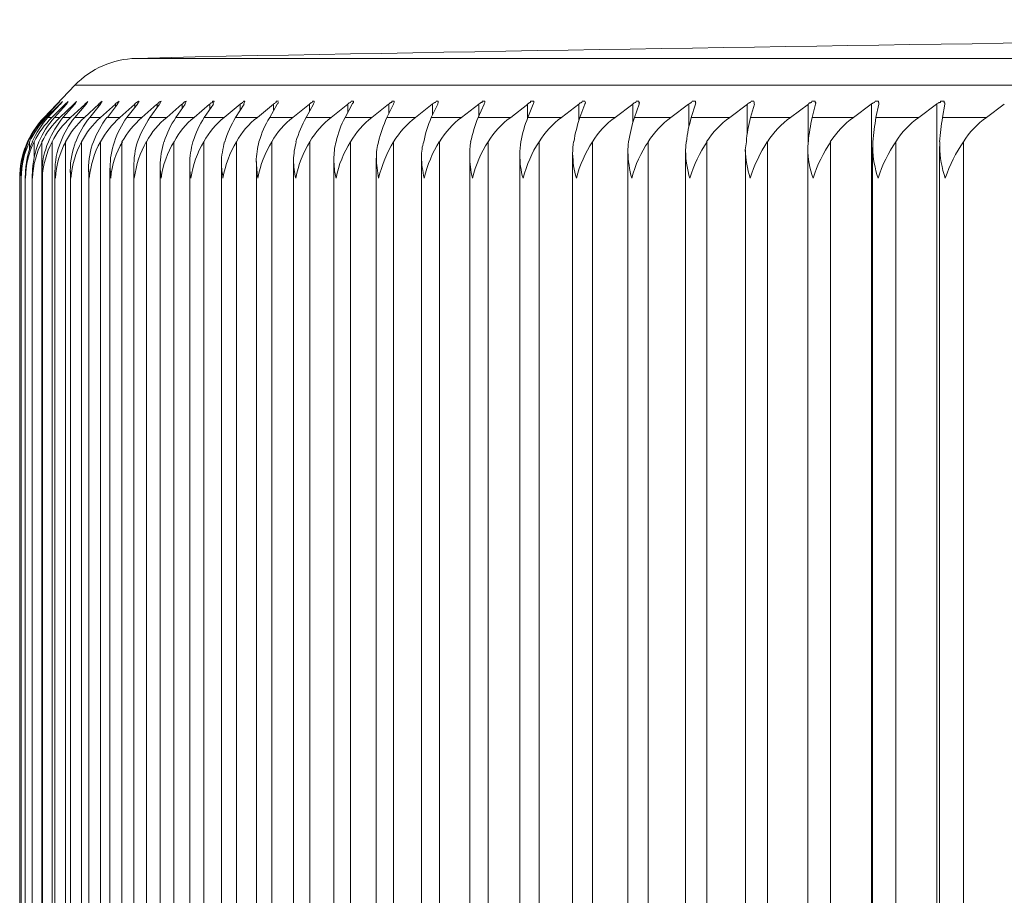
# Model space of a CAD drawing. Units: inches. Extents: x 658 to 2357, y 137 to 1379.
# Drawn here: x 1806 to 1812, y 1016 to 1021 of the extents above; entities that cross this region are included whole.
import ezdxf

# ---------------------------------------------------------------- set-up
doc = ezdxf.new("R2010")
doc.units = ezdxf.units.IN
doc.header["$MEASUREMENT"] = 0
doc.layers.add('Layer 1', color=7, linetype='Continuous')

msp = doc.modelspace()

# ---------------------------------------------------------------- linework, layer by layer
at = {"layer": 'Layer 1', "lineweight": 9}
for points in [[(1806.863, 1020.6667), (1807.1997, 1020.6761)], [(1829.8544, 1020.6667), (1806.863, 1020.6667)], [(1806.5141, 1020.5137), (1806.3397, 1020.3301)], [(1841.044, 1020.5137), (1806.5141, 1020.5137)], [(1806.4146, 1020.4059), (1806.3412, 1020.3293)], [(1806.4146, 1020.4059), (1806.3442, 1020.3293)], [(1806.4284, 1020.4063), (1806.3519, 1020.3297)], [(1806.4315, 1020.4063), (1806.3611, 1020.3297)], [(1806.4602, 1020.4063), (1806.3837, 1020.3297)], [(1806.4664, 1020.4063), (1806.399, 1020.3297)], [(1806.4297, 1020.4214), (1806.4143, 1020.4061)], [(1806.4143, 1020.4061), (1806.4297, 1020.4214)], [(1806.508, 1020.4063), (1806.4284, 1020.3297)], [(1806.4449, 1020.4214), (1806.4297, 1020.4061)], [(1806.4327, 1020.4061), (1806.4449, 1020.4214)], [(1806.5141, 1020.4063), (1806.4468, 1020.3297)], [(1806.4756, 1020.4214), (1806.4602, 1020.4061)], [(1806.4664, 1020.4061), (1806.4756, 1020.4214)], [(1806.5726, 1020.4063), (1806.4899, 1020.3297)], [(1806.5245, 1020.4214), (1806.5092, 1020.4061)], [(1806.5787, 1020.4063), (1806.5144, 1020.3297)], [(1806.5154, 1020.4061), (1806.5245, 1020.4214)], [(1806.6513, 1020.4063), (1806.5686, 1020.3297)], [(1806.5888, 1020.4214), (1806.5704, 1020.4061)], [(1806.5796, 1020.4061), (1806.5888, 1020.4214)], [(1806.6604, 1020.4063), (1806.5992, 1020.3297)], [(1806.6506, 1020.394), (1806.6506, 1020.4061)], [(1806.7455, 1020.4063), (1806.6598, 1020.3297)], [(1806.6611, 1020.4072), (1806.6702, 1020.4224)], [(1806.7577, 1020.4063), (1806.6996, 1020.3297)], [(1806.7452, 1020.394), (1806.7452, 1020.4061)], [(1806.7571, 1020.4072), (1806.7663, 1020.4224)], [(1806.8569, 1020.4063), (1806.7712, 1020.3297)], [(1806.8722, 1020.4063), (1806.811, 1020.3297)], [(1806.8569, 1020.3908), (1806.8569, 1020.4061)], [(1806.8707, 1020.4072), (1806.8799, 1020.4224)], [(1806.9818, 1020.4063), (1806.8961, 1020.3297)], [(1806.9971, 1020.4063), (1806.942, 1020.3297)], [(1806.9824, 1020.3848), (1806.9824, 1020.4061)], [(1806.9977, 1020.4072), (1807.0068, 1020.4224)], [(1807.1241, 1020.4063), (1807.0384, 1020.3297)], [(1807.1425, 1020.4063), (1807.0904, 1020.3297)], [(1807.125, 1020.3817), (1807.125, 1020.4061)], [(1807.1422, 1020.4072), (1807.1483, 1020.4224)], [(1807.282, 1020.4063), (1807.1933, 1020.3297)], [(1807.3034, 1020.4063), (1807.2514, 1020.3297)], [(1807.2833, 1020.3787), (1807.2833, 1020.4061)], [(1807.3081, 1020.4224), (1807.3081, 1020.4224), (1807.305, 1020.4224), (1807.3019, 1020.4224), (1807.2989, 1020.4224), (1807.2989, 1020.4164), (1807.2958, 1020.4164), (1807.2927, 1020.4132), (1807.2897, 1020.4132), (1807.2897, 1020.4102), (1807.2866, 1020.4102), (1807.2835, 1020.4072)], [(1807.3019, 1020.4072), (1807.3081, 1020.4224)], [(1807.4568, 1020.4063), (1807.3649, 1020.3297)], [(1807.4782, 1020.4063), (1807.4292, 1020.3297)], [(1807.4834, 1020.4224), (1807.4834, 1020.4224), (1807.4803, 1020.4224), (1807.4773, 1020.4224), (1807.4742, 1020.4224), (1807.4711, 1020.4164), (1807.4681, 1020.4164), (1807.4681, 1020.4132), (1807.465, 1020.4132), (1807.465, 1020.4102), (1807.462, 1020.4102), (1807.4589, 1020.4102), (1807.4589, 1020.4072), (1807.4559, 1020.4072)], [(1807.4565, 1020.3755), (1807.4565, 1020.4061)], [(1807.4773, 1020.4072), (1807.4834, 1020.4224)], [(1807.6456, 1020.4063), (1807.5538, 1020.3297)], [(1807.667, 1020.4063), (1807.6242, 1020.3297)], [(1807.6456, 1020.3725), (1807.6456, 1020.4061)], [(1807.6741, 1020.4224), (1807.6741, 1020.4224), (1807.671, 1020.4224), (1807.668, 1020.4224), (1807.6649, 1020.4224), (1807.6618, 1020.4224), (1807.6618, 1020.4164), (1807.6588, 1020.4164), (1807.6557, 1020.4132), (1807.6527, 1020.4102), (1807.6496, 1020.4102), (1807.6466, 1020.4072)], [(1807.668, 1020.4072), (1807.6741, 1020.4164)], [(1807.8498, 1020.4063), (1807.7549, 1020.3297)], [(1807.8742, 1020.4063), (1807.8314, 1020.3297)], [(1807.8773, 1020.4164), (1807.8773, 1020.4224), (1807.8743, 1020.4224), (1807.8712, 1020.4224), (1807.8681, 1020.4224), (1807.8651, 1020.4164), (1807.862, 1020.4164), (1807.862, 1020.4132), (1807.859, 1020.4132), (1807.8559, 1020.4132), (1807.8559, 1020.4102), (1807.8528, 1020.4102), (1807.8528, 1020.4072), (1807.8498, 1020.4072)], [(1807.8504, 1020.3663), (1807.8504, 1020.4061)], [(1807.8743, 1020.4072), (1807.8773, 1020.4164)], [(1808.0692, 1020.4063), (1807.9744, 1020.3297)], [(1808.0937, 1020.4063), (1808.0539, 1020.3297)], [(1808.0686, 1020.3572), (1808.0686, 1020.4061)], [(1808.1004, 1020.4164), (1808.1004, 1020.4224), (1808.0974, 1020.4224), (1808.0943, 1020.4224), (1808.0912, 1020.4224), (1808.0882, 1020.4224), (1808.0851, 1020.4164), (1808.082, 1020.4164), (1808.079, 1020.4132), (1808.0759, 1020.4132), (1808.0729, 1020.4102), (1808.0698, 1020.4072)], [(1808.0943, 1020.4072), (1808.1004, 1020.4164)], [(1808.3012, 1020.4063), (1808.2063, 1020.3297)], [(1808.3287, 1020.4063), (1808.292, 1020.3297)], [(1808.3327, 1020.4164), (1808.3327, 1020.4164), (1808.3327, 1020.4224), (1808.3297, 1020.4224), (1808.3266, 1020.4224), (1808.3235, 1020.4224), (1808.3205, 1020.4224), (1808.3205, 1020.4164), (1808.3174, 1020.4164), (1808.3144, 1020.4164), (1808.3113, 1020.4132), (1808.3083, 1020.4132), (1808.3083, 1020.4102), (1808.3052, 1020.4102), (1808.3052, 1020.4072), (1808.3021, 1020.4072)], [(1808.3021, 1020.351), (1808.3021, 1020.4061)], [(1808.3297, 1020.4072), (1808.3327, 1020.4164)], [(1808.55, 1020.4063), (1808.4551, 1020.3297)], [(1808.5806, 1020.4063), (1808.5439, 1020.3297)], [(1808.5837, 1020.4164), (1808.5837, 1020.4164), (1808.5837, 1020.4224), (1808.5807, 1020.4224), (1808.5776, 1020.4224), (1808.5745, 1020.4224), (1808.5715, 1020.4224), (1808.5684, 1020.4164), (1808.5654, 1020.4164), (1808.5623, 1020.4164), (1808.5623, 1020.4132), (1808.5592, 1020.4132), (1808.5562, 1020.4102), (1808.5531, 1020.4072), (1808.55, 1020.4072)], [(1808.5516, 1020.345), (1808.5516, 1020.4061)], [(1808.5807, 1020.4072), (1808.5837, 1020.4164)], [(1808.8142, 1020.4063), (1808.7162, 1020.3297)], [(1808.8448, 1020.4063), (1808.8111, 1020.3297)], [(1808.8145, 1020.3359), (1808.8145, 1020.4061)], [(1808.8485, 1020.4164), (1808.8485, 1020.4164), (1808.8485, 1020.4224), (1808.8454, 1020.4224), (1808.8423, 1020.4224), (1808.8393, 1020.4224), (1808.8362, 1020.4224), (1808.8331, 1020.4224), (1808.8331, 1020.4164), (1808.8301, 1020.4164), (1808.827, 1020.4164), (1808.827, 1020.4132), (1808.824, 1020.4132), (1808.8209, 1020.4102), (1808.8179, 1020.4102), (1808.8148, 1020.4072)], [(1808.8454, 1020.4072), (1808.8485, 1020.4164)], [(1809.0942, 1020.4063), (1808.9963, 1020.3297)], [(1809.1285, 1020.4164), (1809.1285, 1020.4164), (1809.1285, 1020.4224), (1809.1254, 1020.4224), (1809.1224, 1020.4224), (1809.1193, 1020.4224), (1809.1162, 1020.4224), (1809.1132, 1020.4224), (1809.1101, 1020.4224), (1809.1101, 1020.4164), (1809.107, 1020.4164), (1809.104, 1020.4164), (1809.104, 1020.4132), (1809.1009, 1020.4132), (1809.0979, 1020.4102), (1809.0948, 1020.4102), (1809.0948, 1020.4072), (1809.0918, 1020.4072)], [(1809.0927, 1020.3265), (1809.0927, 1020.4061)], [(1809.1248, 1020.4063), (1809.0942, 1020.3297)], [(1809.1254, 1020.4072), (1809.1285, 1020.4164)], [(1809.3844, 1020.4063), (1809.2864, 1020.3297)], [(1809.385, 1020.3112), (1809.385, 1020.4061)], [(1809.4223, 1020.4132), (1809.4223, 1020.4164), (1809.4193, 1020.4224), (1809.4162, 1020.4224), (1809.4131, 1020.4224), (1809.4101, 1020.4224), (1809.407, 1020.4224), (1809.404, 1020.4224), (1809.4009, 1020.4164), (1809.3979, 1020.4164), (1809.3979, 1020.4132), (1809.3948, 1020.4132), (1809.3917, 1020.4132), (1809.3887, 1020.4102), (1809.3856, 1020.4072)], [(1809.418, 1020.4063), (1809.3905, 1020.3297)], [(1809.4193, 1020.4072), (1809.4223, 1020.4132)], [(1809.6917, 1020.4063), (1809.5906, 1020.3297)], [(1809.7299, 1020.4132), (1809.7299, 1020.4164), (1809.7269, 1020.4164), (1809.7269, 1020.4224), (1809.7238, 1020.4224), (1809.7207, 1020.4224), (1809.7177, 1020.4224), (1809.7146, 1020.4224), (1809.7115, 1020.4224), (1809.7085, 1020.4164), (1809.7054, 1020.4164), (1809.7023, 1020.4132), (1809.6993, 1020.4132), (1809.6962, 1020.4102), (1809.6932, 1020.4102), (1809.6932, 1020.4072), (1809.6901, 1020.4072)], [(1809.691, 1020.2991), (1809.691, 1020.4061)], [(1809.7284, 1020.4063), (1809.7008, 1020.3297)], [(1809.7269, 1020.4072), (1809.7299, 1020.4132)], [(1810.0096, 1020.4063), (1809.9086, 1020.3297)], [(1810.0106, 1020.2746), (1810.0106, 1020.4061)], [(1810.0513, 1020.4132), (1810.0482, 1020.4132), (1810.0482, 1020.4164), (1810.0482, 1020.4224), (1810.0451, 1020.4224), (1810.0421, 1020.4224), (1810.039, 1020.4224), (1810.0359, 1020.4224), (1810.0329, 1020.4224), (1810.0298, 1020.4224), (1810.0268, 1020.4164), (1810.0237, 1020.4164), (1810.0237, 1020.4132), (1810.0207, 1020.4132), (1810.0176, 1020.4132), (1810.0176, 1020.4102), (1810.0145, 1020.4102), (1810.0115, 1020.4072)], [(1810.0494, 1020.4063), (1810.0249, 1020.3297)], [(1810.0482, 1020.4072), (1810.0513, 1020.4132)], [(1810.3444, 1020.4063), (1810.2435, 1020.3297)], [(1810.3833, 1020.4132), (1810.3833, 1020.4132), (1810.3833, 1020.4164), (1810.3803, 1020.4224), (1810.3772, 1020.4224), (1810.3741, 1020.4224), (1810.3711, 1020.4224), (1810.368, 1020.4224), (1810.3649, 1020.4224), (1810.3619, 1020.4164), (1810.3588, 1020.4164), (1810.3558, 1020.4132), (1810.3527, 1020.4132), (1810.3497, 1020.4102), (1810.3466, 1020.4072), (1810.3436, 1020.4072)], [(1810.3439, 1020.2378), (1810.3439, 1020.4061)], [(1810.3842, 1020.4063), (1810.3628, 1020.3297)], [(1810.3833, 1020.4072), (1810.3833, 1020.4132)], [(1810.6915, 1020.4063), (1810.5906, 1020.3297)], [(1810.7304, 1020.4072), (1810.7335, 1020.4102), (1810.7335, 1020.4132), (1810.7335, 1020.4164), (1810.7304, 1020.4164), (1810.7304, 1020.4224), (1810.7273, 1020.4224), (1810.7243, 1020.4224), (1810.7212, 1020.4224), (1810.7181, 1020.4224), (1810.7151, 1020.4224), (1810.712, 1020.4224), (1810.709, 1020.4164), (1810.7059, 1020.4164), (1810.7029, 1020.4132), (1810.6998, 1020.4132), (1810.6968, 1020.4132), (1810.6968, 1020.4102), (1810.6937, 1020.4102), (1810.6906, 1020.4072)], [(1810.691, 1020.1859), (1810.691, 1020.4061)], [(1810.7313, 1020.4063), (1810.713, 1020.3297)], [(1811.049, 1020.4063), (1810.9481, 1020.3297)], [(1811.0503, 1011.154), (1811.0503, 1020.4061)], [(1811.0934, 1020.4072), (1811.0934, 1020.4102), (1811.0934, 1020.4132), (1811.0934, 1020.4164), (1811.0904, 1020.4164), (1811.0904, 1020.4224), (1811.0873, 1020.4224), (1811.0842, 1020.4224), (1811.0812, 1020.4224), (1811.0781, 1020.4224), (1811.075, 1020.4224), (1811.072, 1020.4224), (1811.0689, 1020.4164), (1811.0659, 1020.4164), (1811.0628, 1020.4132), (1811.0598, 1020.4132), (1811.0567, 1020.4102), (1811.0537, 1020.4102), (1811.0506, 1020.4072)], [(1811.0919, 1020.4063), (1811.0766, 1020.3297)], [(1811.4221, 1020.4063), (1811.3212, 1020.3297)], [(1811.4678, 1020.4072), (1811.4678, 1020.4102), (1811.4678, 1020.4132), (1811.4647, 1020.4132), (1811.4647, 1020.4164), (1811.4647, 1020.4224), (1811.4616, 1020.4224), (1811.4586, 1020.4224), (1811.4555, 1020.4224), (1811.4524, 1020.4224), (1811.4494, 1020.4224), (1811.4463, 1020.4224), (1811.4432, 1020.4224), (1811.4432, 1020.4164), (1811.4402, 1020.4164), (1811.4371, 1020.4164), (1811.4341, 1020.4132), (1811.431, 1020.4132), (1811.428, 1020.4102), (1811.4218, 1020.4072)], [(1811.4234, 1011.154), (1811.4234, 1020.4061)], [(1811.468, 1020.4063), (1811.4558, 1020.3297)], [(1811.8071, 1020.4063), (1811.7062, 1020.3297)], [(1806.3547, 1020.3292), (1806.3424, 1020.3292)], [(1806.3822, 1020.3292), (1806.3608, 1020.3292)], [(1806.4281, 1020.3292), (1806.3975, 1020.3292)], [(1806.4924, 1020.3292), (1806.4465, 1020.3292)], [(1806.5689, 1020.3292), (1806.5138, 1020.3292)], [(1806.6607, 1020.3292), (1806.5995, 1020.3292)], [(1806.7709, 1020.3292), (1806.6974, 1020.3292)], [(1806.8964, 1020.3292), (1806.8107, 1020.3292)], [(1807.0372, 1020.3292), (1806.9423, 1020.3292)], [(1807.1933, 1020.3292), (1807.0892, 1020.3292)], [(1807.3647, 1020.3292), (1807.2514, 1020.3292)], [(1807.5544, 1020.3292), (1807.4289, 1020.3292)], [(1807.7564, 1020.3292), (1807.6248, 1020.3292)], [(1807.9737, 1020.3292), (1807.8299, 1020.3292)], [(1808.2063, 1020.3292), (1808.0533, 1020.3292)], [(1808.4543, 1020.3292), (1808.292, 1020.3292)], [(1808.7175, 1020.3292), (1808.543, 1020.3292)], [(1808.996, 1020.3292), (1808.8123, 1020.3292)], [(1809.2868, 1020.3292), (1809.0939, 1020.3292)], [(1809.5898, 1020.3292), (1809.3908, 1020.3292)], [(1809.908, 1020.3292), (1809.6999, 1020.3292)], [(1810.2417, 1020.3292), (1810.0274, 1020.3292)], [(1810.5906, 1020.3292), (1810.3641, 1020.3292)], [(1810.9487, 1020.3292), (1810.713, 1020.3292)], [(1811.322, 1020.3292), (1811.0772, 1020.3292)], [(1811.7077, 1020.3292), (1811.4567, 1020.3292)], [(1806.2451, 1020.1937), (1806.2451, 1020.1786)], [(1806.257, 1020.1915), (1806.257, 1020.1517)], [(1806.2827, 1020.1939), (1806.2827, 1020.1082)], [(1806.3274, 1020.1928), (1806.3274, 1011.3659)], [(1806.3859, 1020.1928), (1806.3859, 1011.3659)], [(1806.4615, 1020.1928), (1806.4615, 1011.3659)], [(1806.5527, 1020.1928), (1806.5527, 1011.3659)], [(1806.6611, 1020.1928), (1806.6611, 1011.3659)], [(1806.7829, 1020.1928), (1806.7829, 1011.3659)], [(1806.9221, 1020.1928), (1806.9221, 1011.3659)], [(1807.0785, 1020.1928), (1807.0785, 1011.3659)], [(1807.2487, 1020.1928), (1807.2487, 1011.3659)], [(1807.4344, 1020.1928), (1807.4344, 1011.3659)], [(1807.6355, 1020.1928), (1807.6355, 1011.3659)], [(1807.8519, 1020.1928), (1807.8519, 1011.3659)], [(1808.0839, 1020.1928), (1808.0839, 1011.3659)], [(1808.3297, 1020.1928), (1808.3297, 1011.3659)], [(1808.5908, 1020.1928), (1808.5908, 1011.3659)], [(1808.8677, 1020.1928), (1808.8677, 1011.3659)], [(1809.1579, 1020.1928), (1809.1579, 1011.3659)], [(1809.4621, 1020.1928), (1809.4621, 1011.3659)], [(1809.7801, 1020.1928), (1809.7801, 1011.3659)], [(1809.9955, 1020.192), (1809.9925, 1020.1399)], [(1810.1137, 1020.1928), (1810.1137, 1011.3659)], [(1810.3383, 1020.192), (1810.3322, 1020.1461)], [(1810.459, 1020.1928), (1810.459, 1011.3659)], [(1810.691, 1020.192), (1810.6879, 1020.1552)], [(1810.8183, 1020.1928), (1810.8183, 1011.3659)], [(1811.0582, 1020.192), (1811.0582, 1020.1584)], [(1811.1896, 1020.1928), (1811.1896, 1011.3659)], [(1811.4399, 1020.192), (1811.4399, 1020.1646)], [(1811.5746, 1020.1928), (1811.5746, 1011.3659)], [(1809.0483, 1020.119), (1809.0483, 1011.4391)], [(1809.3483, 1020.125), (1809.3483, 1011.4359)], [(1809.6635, 1020.1343), (1809.6635, 1011.4298)], [(1809.991, 1020.1403), (1809.991, 1011.4206)], [(1810.3338, 1020.1465), (1810.3338, 1011.4146)], [(1810.6888, 1020.1556), (1810.6888, 1011.4085)], [(1811.0561, 1020.1588), (1811.0561, 1011.3993)], [(1811.4387, 1020.1648), (1811.4387, 1011.3931)], [(1807.1691, 1020.0639), (1807.1691, 1011.4972)], [(1807.3497, 1020.0701), (1807.3497, 1011.488)], [(1807.5486, 1020.0792), (1807.5486, 1011.4819)], [(1807.7598, 1020.0884), (1807.7598, 1011.4757)], [(1807.9893, 1020.0914), (1807.9893, 1011.4666)], [(1808.2311, 1020.0975), (1808.2311, 1011.4604)], [(1808.4882, 1020.1037), (1808.4882, 1011.4544)], [(1808.7637, 1020.1128), (1808.7637, 1011.4451)], [(1806.2723, 1020.0088), (1806.2723, 1011.5523)], [(1806.2735, 1020.0084), (1806.2735, 1019.9839)], [(1806.3277, 1020.0176), (1806.3277, 1019.9839)], [(1806.3305, 1020.0179), (1806.3305, 1011.5461)], [(1806.4009, 1020.0209), (1806.4009, 1011.537)], [(1806.4012, 1020.0206), (1806.4043, 1019.9839)], [(1806.4884, 1020.0267), (1806.4915, 1019.9839)], [(1806.4896, 1020.0271), (1806.4896, 1011.5308)], [(1806.5925, 1020.0329), (1806.5955, 1019.9839)], [(1806.5937, 1020.0333), (1806.5937, 1011.5247)], [(1806.7131, 1020.0424), (1806.7131, 1011.5155)], [(1806.7155, 1020.042), (1806.7186, 1019.9839)], [(1806.8508, 1020.0486), (1806.8508, 1011.5093)], [(1807.0008, 1020.0547), (1807.0008, 1011.5034)], [(1806.2019, 1011.5738), (1806.2019, 1019.9843)], [(1806.2081, 1019.9935), (1806.2081, 1011.5644)], [(1806.2325, 1019.9996), (1806.2325, 1011.5585)], [(1806.2337, 1019.9993), (1806.2337, 1019.9839)]]:
    msp.add_lwpolyline(points, dxfattribs=at)
for points in [[(1829.8544, 1020.8872), (1822.3008, 1020.8872), (1814.7503, 1020.8167), (1807.1997, 1020.6761)], [(1806.863, 1020.6667), (1806.7314, 1020.6637), (1806.606, 1020.6086), (1806.5141, 1020.5137)], [(1806.6702, 1020.4224), (1806.6641, 1020.4164), (1806.6549, 1020.4132), (1806.6519, 1020.4072)], [(1806.7663, 1020.4224), (1806.7602, 1020.4164), (1806.751, 1020.4132), (1806.7448, 1020.4072)], [(1806.8768, 1020.4224), (1806.8676, 1020.4164), (1806.8615, 1020.4132), (1806.8554, 1020.4072)], [(1807.0068, 1020.4224), (1806.9977, 1020.4224), (1806.9885, 1020.4132), (1806.9854, 1020.4072)], [(1807.1483, 1020.4224), (1807.1391, 1020.4224), (1807.133, 1020.4132), (1807.1269, 1020.4072)], [(1806.3412, 1020.3293), (1806.2493, 1020.2376), (1806.2004, 1020.1151), (1806.2004, 1019.9836)], [(1806.3397, 1020.3301), (1806.2509, 1020.2384), (1806.2019, 1020.1158), (1806.2019, 1019.9843)], [(1806.3442, 1020.3293), (1806.3045, 1020.2927), (1806.2738, 1020.2406), (1806.2493, 1020.1917)], [(1806.3519, 1020.3297), (1806.3152, 1020.2899), (1806.2815, 1020.244), (1806.257, 1020.192)], [(1806.3611, 1020.3297), (1806.3243, 1020.2899), (1806.2938, 1020.241), (1806.2723, 1020.192)], [(1806.3837, 1020.3297), (1806.3439, 1020.2899), (1806.3072, 1020.244), (1806.2827, 1020.192)], [(1806.399, 1020.3297), (1806.3592, 1020.2899), (1806.3317, 1020.241), (1806.3102, 1020.192)], [(1806.4284, 1020.3297), (1806.3886, 1020.2899), (1806.3519, 1020.244), (1806.3274, 1020.192)], [(1806.4468, 1020.3297), (1806.4131, 1020.2899), (1806.3856, 1020.241), (1806.3641, 1020.192)], [(1806.4899, 1020.3297), (1806.4471, 1020.2899), (1806.4104, 1020.244), (1806.3859, 1020.192)], [(1806.5144, 1020.3297), (1806.4807, 1020.2899), (1806.4532, 1020.241), (1806.4348, 1020.192)], [(1806.5686, 1020.3297), (1806.5258, 1020.2899), (1806.489, 1020.244), (1806.4615, 1020.192)], [(1806.5992, 1020.3297), (1806.5656, 1020.2899), (1806.538, 1020.241), (1806.5197, 1020.192)], [(1806.6598, 1020.3297), (1806.617, 1020.2899), (1806.5802, 1020.244), (1806.5527, 1020.192)], [(1806.6966, 1020.3297), (1806.6659, 1020.2899), (1806.6414, 1020.241), (1806.62, 1020.192)], [(1806.7712, 1020.3297), (1806.7253, 1020.2899), (1806.6886, 1020.244), (1806.6611, 1020.192)], [(1806.811, 1020.3297), (1806.7804, 1020.2899), (1806.7559, 1020.241), (1806.7406, 1020.192)], [(1806.8961, 1020.3297), (1806.8502, 1020.2899), (1806.8134, 1020.244), (1806.7829, 1020.192)], [(1806.942, 1020.3297), (1806.9145, 1020.2899), (1806.8899, 1020.241), (1806.8716, 1020.192)], [(1807.0384, 1020.3297), (1806.9894, 1020.2961), (1806.9527, 1020.244), (1806.9221, 1020.192)], [(1807.0904, 1020.3297), (1807.0598, 1020.2869), (1807.0384, 1020.241), (1807.0231, 1020.192)], [(1807.1933, 1020.3297), (1807.1474, 1020.2961), (1807.1076, 1020.244), (1807.08, 1020.192)], [(1807.2514, 1020.3297), (1807.2239, 1020.2869), (1807.2024, 1020.241), (1807.1872, 1020.192)], [(1807.3649, 1020.3297), (1807.319, 1020.2961), (1807.2792, 1020.244), (1807.2487, 1020.192)], [(1807.4292, 1020.3297), (1807.4047, 1020.2869), (1807.3833, 1020.241), (1807.368, 1020.192)], [(1807.5538, 1020.3297), (1807.5048, 1020.2961), (1807.465, 1020.244), (1807.4344, 1020.192)], [(1807.6242, 1020.3297), (1807.5966, 1020.2869), (1807.5783, 1020.241), (1807.563, 1020.192)], [(1807.7549, 1020.3297), (1807.7089, 1020.2961), (1807.6661, 1020.244), (1807.6355, 1020.192)], [(1807.8314, 1020.3297), (1807.8069, 1020.2869), (1807.7885, 1020.241), (1807.7733, 1020.192)], [(1807.9744, 1020.3297), (1807.9254, 1020.2961), (1807.8856, 1020.244), (1807.8519, 1020.192)], [(1808.0539, 1020.3297), (1808.0295, 1020.2869), (1808.0141, 1020.241), (1808.0019, 1020.192)], [(1808.2063, 1020.3297), (1808.1573, 1020.2961), (1808.1175, 1020.244), (1808.0839, 1020.192)], [(1808.292, 1020.3297), (1808.2706, 1020.2869), (1808.2553, 1020.238), (1808.243, 1020.192)], [(1808.4551, 1020.3297), (1808.4062, 1020.2961), (1808.3633, 1020.244), (1808.3297, 1020.192)], [(1808.5439, 1020.3297), (1808.5256, 1020.2869), (1808.5102, 1020.238), (1808.5011, 1020.192)], [(1808.7162, 1020.3297), (1808.6673, 1020.2961), (1808.6244, 1020.244), (1808.5908, 1020.192)], [(1808.8111, 1020.3297), (1808.7927, 1020.2869), (1808.7805, 1020.238), (1808.7683, 1020.192)], [(1808.9963, 1020.3297), (1808.9442, 1020.2961), (1808.9014, 1020.244), (1808.8677, 1020.192)], [(1809.0942, 1020.3297), (1809.0758, 1020.2869), (1809.0636, 1020.238), (1809.0544, 1020.192)], [(1809.2864, 1020.3297), (1809.2344, 1020.2961), (1809.1915, 1020.244), (1809.1579, 1020.192)], [(1809.3905, 1020.3297), (1809.3752, 1020.2869), (1809.3629, 1020.238), (1809.3568, 1020.192)], [(1809.5906, 1020.3297), (1809.5386, 1020.2961), (1809.4957, 1020.244), (1809.4621, 1020.192)], [(1809.7008, 1020.3297), (1809.6855, 1020.2869), (1809.6763, 1020.238), (1809.6671, 1020.192)], [(1809.9086, 1020.3297), (1809.8596, 1020.2961), (1809.8137, 1020.244), (1809.7801, 1020.192)], [(1810.0249, 1020.3297), (1810.0127, 1020.2869), (1810.0004, 1020.238), (1809.9974, 1020.192)], [(1810.2435, 1020.3297), (1810.1914, 1020.2961), (1810.1486, 1020.244), (1810.1119, 1020.192)], [(1810.3628, 1020.3297), (1810.3506, 1020.2869), (1810.3414, 1020.238), (1810.3383, 1020.192)], [(1810.5906, 1020.3297), (1810.5385, 1020.2961), (1810.4926, 1020.244), (1810.459, 1020.192)], [(1810.713, 1020.3297), (1810.7038, 1020.2869), (1810.6946, 1020.238), (1810.6915, 1020.192)], [(1810.9481, 1020.3297), (1810.896, 1020.2961), (1810.8532, 1020.244), (1810.8165, 1020.192)], [(1811.0766, 1020.3297), (1811.0705, 1020.2869), (1811.0613, 1020.238), (1811.0582, 1020.192)], [(1811.3212, 1020.3297), (1811.2691, 1020.2961), (1811.2232, 1020.244), (1811.1896, 1020.192)], [(1811.4558, 1020.3297), (1811.4466, 1020.2869), (1811.4436, 1020.238), (1811.4374, 1020.192)], [(1811.7062, 1020.3297), (1811.6541, 1020.2961), (1811.6082, 1020.244), (1811.5746, 1020.192)], [(1806.2493, 1020.1917), (1806.2218, 1020.1304), (1806.2065, 1020.06), (1806.2096, 1019.9836)], [(1806.2585, 1020.1917), (1806.2249, 1020.1304), (1806.2096, 1020.06), (1806.2096, 1019.9836)], [(1806.2735, 1020.192), (1806.246, 1020.134), (1806.2337, 1020.0665), (1806.2337, 1019.9993)], [(1806.2827, 1020.192), (1806.2521, 1020.1308), (1806.2337, 1020.0603), (1806.2337, 1019.9839)], [(1806.3102, 1020.192), (1806.2858, 1020.134), (1806.2735, 1020.0727), (1806.2735, 1020.0084)], [(1806.3286, 1020.192), (1806.295, 1020.1308), (1806.2766, 1020.0603), (1806.2735, 1019.9839)], [(1806.3645, 1020.192), (1806.3399, 1020.1369), (1806.3277, 1020.0757), (1806.3277, 1020.0176)], [(1806.3859, 1020.192), (1806.3522, 1020.1308), (1806.3338, 1020.0603), (1806.3277, 1019.9839)], [(1806.4348, 1020.192), (1806.4104, 1020.1399), (1806.4012, 1020.0788), (1806.4012, 1020.0206)], [(1806.4624, 1020.192), (1806.4287, 1020.1308), (1806.4073, 1020.0603), (1806.4043, 1019.9839)], [(1806.519, 1020.192), (1806.5006, 1020.1399), (1806.4884, 1020.088), (1806.4884, 1020.0267)], [(1806.5527, 1020.192), (1806.519, 1020.1308), (1806.4976, 1020.0603), (1806.4915, 1019.9839)], [(1806.62, 1020.192), (1806.6017, 1020.1431), (1806.5925, 1020.091), (1806.5925, 1020.0329)], [(1806.6598, 1020.192), (1806.6261, 1020.1308), (1806.6047, 1020.0603), (1806.5955, 1019.9839)], [(1806.74, 1020.192), (1806.7216, 1020.1431), (1806.7155, 1020.0942), (1806.7155, 1020.042)], [(1806.7859, 1020.192), (1806.7492, 1020.1308), (1806.7247, 1020.0603), (1806.7186, 1019.9839)], [(1806.8716, 1020.192), (1806.8563, 1020.1461), (1806.8502, 1020.0972), (1806.8502, 1020.0482)], [(1806.9206, 1020.192), (1806.8869, 1020.1308), (1806.8624, 1020.0603), (1806.8532, 1019.9839)], [(1807.0219, 1020.192), (1807.0096, 1020.1493), (1807.0004, 1020.1001), (1807.0004, 1020.0544)], [(1807.08, 1020.192), (1807.0402, 1020.1308), (1807.0158, 1020.0603), (1807.0066, 1019.9839)], [(1807.1872, 1020.192), (1807.1749, 1020.1493), (1807.1688, 1020.1095), (1807.1688, 1020.0635)], [(1807.2484, 1020.192), (1807.2116, 1020.1308), (1807.1872, 1020.0603), (1807.1749, 1019.9839)], [(1807.3671, 1020.192), (1807.3579, 1020.1552), (1807.3487, 1020.1125), (1807.3487, 1020.0697)], [(1807.4344, 1020.192), (1807.3977, 1020.1308), (1807.3701, 1020.0603), (1807.3579, 1019.9839)], [(1807.563, 1020.192), (1807.5538, 1020.1584), (1807.5476, 1020.1155), (1807.5476, 1020.0788)], [(1807.6364, 1020.192), (1807.5966, 1020.1308), (1807.5722, 1020.0603), (1807.5568, 1019.9839)], [(1807.7754, 1020.192), (1807.7662, 1020.1584), (1807.7601, 1020.1216), (1807.7601, 1020.088)], [(1807.8519, 1020.192), (1807.8152, 1020.1308), (1807.7876, 1020.0603), (1807.7724, 1019.9839)], [(1808.0019, 1020.192), (1807.9927, 1020.1614), (1807.9897, 1020.1248), (1807.9897, 1020.091)], [(1808.0845, 1020.192), (1808.0447, 1020.1308), (1808.0172, 1020.0603), (1808.0019, 1019.9839)], [(1808.244, 1020.192), (1808.2348, 1020.1646), (1808.2317, 1020.1308), (1808.2317, 1020.0972)], [(1808.3297, 1020.192), (1808.2929, 1020.1308), (1808.2624, 1020.0603), (1808.244, 1019.9839)], [(1808.5011, 1020.192), (1808.4919, 1020.1646), (1808.4888, 1020.1369), (1808.4888, 1020.1033)], [(1808.5898, 1020.192), (1808.55, 1020.1308), (1808.5225, 1020.0603), (1808.5041, 1019.9839)], [(1808.7698, 1020.192), (1808.7637, 1020.1646), (1808.7637, 1020.1399), (1808.7637, 1020.1125)], [(1808.8677, 1020.192), (1808.828, 1020.1308), (1808.7973, 1020.0603), (1808.779, 1019.9839)], [(1809.0544, 1020.192), (1809.0514, 1020.1676), (1809.0483, 1020.1431), (1809.0483, 1020.1186)], [(1809.1585, 1020.192), (1809.1156, 1020.1308), (1809.0881, 1020.0603), (1809.0666, 1019.9839)], [(1809.355, 1020.192), (1809.3519, 1020.1706), (1809.3489, 1020.1461), (1809.3489, 1020.1248)], [(1809.4621, 1020.192), (1809.4223, 1020.1308), (1809.3887, 1020.0603), (1809.3703, 1019.9839)], [(1809.6671, 1020.192), (1809.6641, 1020.1706), (1809.6641, 1020.1552), (1809.6641, 1020.134)], [(1809.7804, 1020.192), (1809.7376, 1020.1308), (1809.7069, 1020.0603), (1809.6855, 1019.9839)], [(1810.1149, 1020.192), (1810.0721, 1020.1308), (1810.0384, 1020.0603), (1810.017, 1019.9839)], [(1810.4577, 1020.192), (1810.4179, 1020.1308), (1810.3842, 1020.0603), (1810.3598, 1019.9839)], [(1810.8195, 1020.192), (1810.7767, 1020.1308), (1810.743, 1020.0603), (1810.7185, 1019.9839)], [(1811.1898, 1020.192), (1811.147, 1020.1308), (1811.1133, 1020.0603), (1811.0888, 1019.9839)], [(1811.5746, 1020.192), (1811.5317, 1020.1308), (1811.498, 1020.0603), (1811.4705, 1019.9839)], [(1809.0483, 1020.1186), (1809.0483, 1020.0727), (1809.0544, 1020.0267), (1809.0666, 1019.9839)], [(1809.3489, 1020.1248), (1809.3519, 1020.0788), (1809.355, 1020.0299), (1809.3703, 1019.9839)], [(1809.6641, 1020.134), (1809.6641, 1020.085), (1809.6733, 1020.0329), (1809.6855, 1019.9839)], [(1809.9925, 1020.1399), (1809.9925, 1020.088), (1810.0017, 1020.0329), (1810.017, 1019.9839)], [(1810.3322, 1020.1461), (1810.3353, 1020.091), (1810.3444, 1020.0391), (1810.3598, 1019.9839)], [(1810.6879, 1020.1552), (1810.6879, 1020.0942), (1810.7001, 1020.0391), (1810.7185, 1019.9839)], [(1811.0582, 1020.1584), (1811.0582, 1020.0972), (1811.0705, 1020.042), (1811.0888, 1019.9839)], [(1811.4399, 1020.1646), (1811.4399, 1020.1033), (1811.4521, 1020.042), (1811.4705, 1019.9839)], [(1807.1688, 1020.0635), (1807.1688, 1020.0391), (1807.1688, 1020.0146), (1807.1749, 1019.9839)], [(1807.3487, 1020.0697), (1807.3487, 1020.042), (1807.3549, 1020.0146), (1807.3579, 1019.9839)], [(1807.5476, 1020.0788), (1807.5507, 1020.0482), (1807.5507, 1020.0176), (1807.5568, 1019.9839)], [(1807.7601, 1020.088), (1807.7601, 1020.0512), (1807.7632, 1020.0176), (1807.7724, 1019.9839)], [(1807.9897, 1020.091), (1807.9897, 1020.0544), (1807.9927, 1020.0206), (1808.0019, 1019.9839)], [(1808.2317, 1020.0972), (1808.2317, 1020.0635), (1808.2378, 1020.0237), (1808.244, 1019.9839)], [(1808.4888, 1020.1033), (1808.4888, 1020.0665), (1808.4949, 1020.0237), (1808.5041, 1019.9839)], [(1808.7637, 1020.1125), (1808.7637, 1020.0697), (1808.7667, 1020.0267), (1808.779, 1019.9839)], [(1806.8502, 1020.0482), (1806.8502, 1020.0267), (1806.8502, 1020.0054), (1806.8532, 1019.9839)], [(1807.0004, 1020.0544), (1807.0004, 1020.0329), (1807.0035, 1020.0084), (1807.0066, 1019.9839)]]:
    msp.add_open_spline(points, degree=3, dxfattribs=at)

doc.saveas('drawing.dxf')
